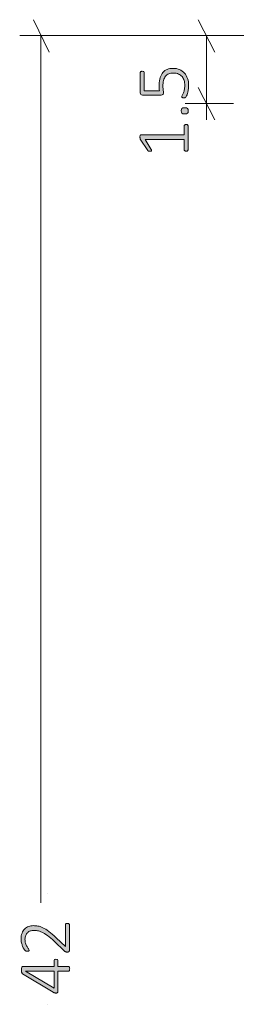
# Model space of a CAD drawing. Units: inches. Extents: x 3 to 285, y 3 to 141.
# Drawn here: x 17 to 22, y 47 to 69 of the extents above; entities that cross this region are included whole.
import ezdxf

# ---------------------------------------------------------------- set-up
doc = ezdxf.new("R2010")
doc.units = ezdxf.units.IN
doc.header["$MEASUREMENT"] = 0
doc.layers.add('Layer 1', color=7, linetype='Continuous')

# ---------------------------------------------------------------- blocks, each defined once
blk = doc.blocks.new('block 5')
at = {"layer": 'Layer 1', "true_color": 0x808080}
h = blk.add_hatch(color=8, dxfattribs=at)
h.dxf.hatch_style = 2
edge = h.paths.add_edge_path()
edge.add_spline(control_points=[(21.049, 66.444), (21.057, 66.444), (21.063, 66.443), (21.068, 66.442), (21.073, 66.44), (21.078, 66.438), (21.081, 66.435), (21.084, 66.432), (21.086, 66.429), (21.088, 66.426), (21.089, 66.423), (21.09, 66.42), (21.09, 66.416), (21.09, 66.416), (21.09, 65.882), (21.09, 65.882), (21.09, 65.879), (21.089, 65.876), (21.088, 65.873), (21.086, 65.87), (21.084, 65.867), (21.081, 65.865), (21.078, 65.862), (21.073, 65.86), (21.068, 65.858), (21.063, 65.856), (21.057, 65.856), (21.049, 65.856), (21.043, 65.856), (21.037, 65.856), (21.031, 65.858), (21.026, 65.859), (21.021, 65.861), (21.018, 65.863), (21.014, 65.866), (21.012, 65.869), (21.01, 65.872), (21.008, 65.875), (21.007, 65.879), (21.007, 65.882), (21.007, 65.882), (21.007, 66.116), (21.007, 66.116), (21.007, 66.116), (20.143, 66.116), (20.143, 66.116), (20.143, 66.116), (20.278, 65.893), (20.278, 65.893), (20.284, 65.884), (20.287, 65.877), (20.288, 65.872), (20.289, 65.866), (20.288, 65.862), (20.285, 65.859), (20.282, 65.856), (20.278, 65.853), (20.272, 65.852), (20.265, 65.851), (20.258, 65.851), (20.249, 65.851), (20.242, 65.851), (20.236, 65.851), (20.231, 65.852), (20.226, 65.852), (20.221, 65.853), (20.217, 65.855), (20.214, 65.856), (20.21, 65.858), (20.208, 65.861), (20.205, 65.863), (20.202, 65.866), (20.2, 65.87), (20.2, 65.87), (20.038, 66.123), (20.038, 66.123), (20.037, 66.124), (20.036, 66.126), (20.035, 66.129), (20.034, 66.132), (20.033, 66.135), (20.032, 66.139), (20.031, 66.143), (20.031, 66.147), (20.031, 66.151), (20.03, 66.155), (20.03, 66.161), (20.03, 66.167), (20.03, 66.176), (20.031, 66.184), (20.032, 66.19), (20.033, 66.197), (20.034, 66.202), (20.036, 66.206), (20.038, 66.209), (20.04, 66.212), (20.042, 66.214), (20.045, 66.215), (20.048, 66.216), (20.051, 66.216), (20.051, 66.216), (21.007, 66.216), (21.007, 66.216), (21.007, 66.216), (21.007, 66.416), (21.007, 66.416), (21.007, 66.42), (21.008, 66.424), (21.01, 66.427), (21.012, 66.431), (21.014, 66.434), (21.018, 66.436), (21.021, 66.439), (21.026, 66.441), (21.031, 66.442), (21.037, 66.443), (21.043, 66.444), (21.049, 66.444)], knot_values=[0, 0, 0, 0, 1, 1, 1, 2, 2, 2, 3, 3, 3, 4, 4, 4, 5, 5, 5, 6, 6, 6, 7, 7, 7, 8, 8, 8, 9, 9, 9, 10, 10, 10, 11, 11, 11, 12, 12, 12, 13, 13, 13, 14, 14, 14, 15, 15, 15, 16, 16, 16, 17, 17, 17, 18, 18, 18, 19, 19, 19, 20, 20, 20, 21, 21, 21, 22, 22, 22, 23, 23, 23, 24, 24, 24, 25, 25, 25, 26, 26, 26, 27, 27, 27, 28, 28, 28, 29, 29, 29, 30, 30, 30, 31, 31, 31, 32, 32, 32, 33, 33, 33, 34, 34, 34, 35, 35, 35, 36, 36, 36, 37, 37, 37, 38, 38, 38, 39, 39, 39, 39], degree=3, periodic=1)
edge = h.paths.add_edge_path()
edge.add_spline(control_points=[(20.754, 67.685), (20.81, 67.685), (20.859, 67.676), (20.903, 67.658), (20.946, 67.639), (20.983, 67.613), (21.012, 67.579), (21.042, 67.546), (21.065, 67.506), (21.08, 67.459), (21.096, 67.412), (21.104, 67.36), (21.104, 67.304), (21.104, 67.271), (21.101, 67.24), (21.096, 67.211), (21.091, 67.181), (21.085, 67.155), (21.078, 67.133), (21.071, 67.11), (21.064, 67.091), (21.058, 67.077), (21.051, 67.063), (21.046, 67.053), (21.042, 67.05), (21.039, 67.046), (21.036, 67.043), (21.033, 67.042), (21.031, 67.041), (21.028, 67.039), (21.024, 67.038), (21.021, 67.037), (21.016, 67.036), (21.011, 67.036), (21.006, 67.035), (21, 67.035), (20.993, 67.035), (20.986, 67.035), (20.98, 67.035), (20.975, 67.036), (20.97, 67.037), (20.965, 67.038), (20.961, 67.04), (20.957, 67.042), (20.955, 67.044), (20.953, 67.047), (20.951, 67.05), (20.95, 67.053), (20.95, 67.056), (20.95, 67.062), (20.953, 67.07), (20.96, 67.082), (20.967, 67.093), (20.975, 67.109), (20.984, 67.129), (20.992, 67.149), (21, 67.174), (21.007, 67.204), (21.014, 67.233), (21.017, 67.269), (21.017, 67.309), (21.017, 67.348), (21.013, 67.384), (21.003, 67.417), (20.994, 67.45), (20.979, 67.479), (20.958, 67.503), (20.937, 67.527), (20.911, 67.546), (20.879, 67.56), (20.848, 67.574), (20.809, 67.581), (20.764, 67.581), (20.726, 67.581), (20.693, 67.575), (20.665, 67.563), (20.636, 67.551), (20.612, 67.533), (20.593, 67.509), (20.574, 67.484), (20.56, 67.453), (20.551, 67.416), (20.542, 67.379), (20.537, 67.336), (20.537, 67.286), (20.537, 67.251), (20.539, 67.223), (20.543, 67.2), (20.546, 67.177), (20.548, 67.155), (20.548, 67.136), (20.548, 67.122), (20.544, 67.111), (20.538, 67.105), (20.531, 67.098), (20.518, 67.095), (20.498, 67.095), (20.498, 67.095), (20.085, 67.095), (20.085, 67.095), (20.07, 67.095), (20.058, 67.099), (20.049, 67.108), (20.041, 67.116), (20.037, 67.127), (20.037, 67.142), (20.037, 67.142), (20.037, 67.59), (20.037, 67.59), (20.037, 67.594), (20.038, 67.598), (20.04, 67.602), (20.042, 67.606), (20.044, 67.609), (20.048, 67.612), (20.052, 67.615), (20.057, 67.617), (20.062, 67.618), (20.067, 67.619), (20.074, 67.62), (20.081, 67.62), (20.093, 67.62), (20.104, 67.618), (20.112, 67.612), (20.121, 67.607), (20.125, 67.6), (20.125, 67.59), (20.125, 67.59), (20.125, 67.187), (20.125, 67.187), (20.125, 67.187), (20.459, 67.187), (20.459, 67.187), (20.456, 67.206), (20.455, 67.226), (20.454, 67.246), (20.454, 67.267), (20.453, 67.291), (20.453, 67.32), (20.453, 67.382), (20.461, 67.436), (20.476, 67.481), (20.491, 67.527), (20.511, 67.565), (20.538, 67.595), (20.565, 67.625), (20.596, 67.648), (20.633, 67.663), (20.67, 67.678), (20.71, 67.685), (20.754, 67.685)], knot_values=[0, 0, 0, 0, 1, 1, 1, 2, 2, 2, 3, 3, 3, 4, 4, 4, 5, 5, 5, 6, 6, 6, 7, 7, 7, 8, 8, 8, 9, 9, 9, 10, 10, 10, 11, 11, 11, 12, 12, 12, 13, 13, 13, 14, 14, 14, 15, 15, 15, 16, 16, 16, 17, 17, 17, 18, 18, 18, 19, 19, 19, 20, 20, 20, 21, 21, 21, 22, 22, 22, 23, 23, 23, 24, 24, 24, 25, 25, 25, 26, 26, 26, 27, 27, 27, 28, 28, 28, 29, 29, 29, 30, 30, 30, 31, 31, 31, 32, 32, 32, 33, 33, 33, 34, 34, 34, 35, 35, 35, 36, 36, 36, 37, 37, 37, 38, 38, 38, 39, 39, 39, 40, 40, 40, 41, 41, 41, 42, 42, 42, 43, 43, 43, 44, 44, 44, 45, 45, 45, 46, 46, 46, 47, 47, 47, 48, 48, 48, 49, 49, 49, 50, 50, 50, 50], degree=3, periodic=1)
edge = h.paths.add_edge_path()
edge.add_spline(control_points=[(21.017, 66.815), (21.049, 66.815), (21.07, 66.81), (21.08, 66.8), (21.09, 66.79), (21.096, 66.771), (21.096, 66.745), (21.096, 66.719), (21.09, 66.701), (21.08, 66.691), (21.07, 66.681), (21.05, 66.676), (21.018, 66.676), (20.986, 66.676), (20.965, 66.681), (20.955, 66.692), (20.944, 66.702), (20.939, 66.72), (20.939, 66.747), (20.939, 66.773), (20.944, 66.79), (20.954, 66.8), (20.964, 66.81), (20.985, 66.815), (21.017, 66.815)], knot_values=[0, 0, 0, 0, 1, 1, 1, 2, 2, 2, 3, 3, 3, 4, 4, 4, 5, 5, 5, 6, 6, 6, 7, 7, 7, 8, 8, 8, 8], degree=3, periodic=1)
at = {"layer": 'Layer 1', "color": 8, "lineweight": 18, "true_color": 0x808080}
for points in [[(18.029, 68.044), (17.679, 68.76)], [(21.679, 68.044), (21.312, 68.76)], [(24.112, 68.41), (17.379, 68.41)], [(17.845, 68.41), (17.845, 49.244)], [(22.095, 68.41), (21.029, 68.41)], [(21.495, 66.91), (21.495, 68.41)], [(21.312, 67.26), (21.679, 66.544)], [(22.095, 66.91), (21.029, 66.91)], [(21.495, 66.91), (21.495, 66.544)], [(18, 49.45), (18, 49.45)], [(18, 47), (18, 47)]]:
    blk.add_lwpolyline(points, dxfattribs=at)
at = {"layer": 'Layer 1', "lineweight": 0}
for points, knots in [([(20.754, 67.685), (20.81, 67.685), (20.859, 67.676), (20.903, 67.658), (20.946, 67.639), (20.983, 67.613), (21.012, 67.579), (21.042, 67.546), (21.065, 67.506), (21.08, 67.459), (21.096, 67.412), (21.104, 67.36), (21.104, 67.304), (21.104, 67.271), (21.101, 67.24), (21.096, 67.211), (21.091, 67.181), (21.085, 67.155), (21.078, 67.133), (21.071, 67.11), (21.064, 67.091), (21.058, 67.077), (21.051, 67.063), (21.046, 67.053), (21.042, 67.05), (21.039, 67.046), (21.036, 67.043), (21.033, 67.042), (21.031, 67.041), (21.028, 67.039), (21.024, 67.038), (21.021, 67.037), (21.016, 67.036), (21.011, 67.036), (21.006, 67.035), (21, 67.035), (20.993, 67.035), (20.986, 67.035), (20.98, 67.035), (20.975, 67.036), (20.97, 67.037), (20.965, 67.038), (20.961, 67.04), (20.957, 67.042), (20.955, 67.044), (20.953, 67.047), (20.951, 67.05), (20.95, 67.053), (20.95, 67.056), (20.95, 67.062), (20.953, 67.07), (20.96, 67.082), (20.967, 67.093), (20.975, 67.109), (20.984, 67.129), (20.992, 67.149), (21, 67.174), (21.007, 67.204), (21.014, 67.233), (21.017, 67.269), (21.017, 67.309), (21.017, 67.348), (21.013, 67.384), (21.003, 67.417), (20.994, 67.45), (20.979, 67.479), (20.958, 67.503), (20.937, 67.527), (20.911, 67.546), (20.879, 67.56), (20.848, 67.574), (20.809, 67.581), (20.764, 67.581), (20.726, 67.581), (20.693, 67.575), (20.665, 67.563), (20.636, 67.551), (20.612, 67.533), (20.593, 67.509), (20.574, 67.484), (20.56, 67.453), (20.551, 67.416), (20.542, 67.379), (20.537, 67.336), (20.537, 67.286), (20.537, 67.251), (20.539, 67.223), (20.543, 67.2), (20.546, 67.177), (20.548, 67.155), (20.548, 67.136), (20.548, 67.122), (20.544, 67.111), (20.538, 67.105), (20.531, 67.098), (20.518, 67.095), (20.498, 67.095), (20.498, 67.095), (20.085, 67.095), (20.085, 67.095), (20.07, 67.095), (20.058, 67.099), (20.049, 67.108), (20.041, 67.116), (20.037, 67.127), (20.037, 67.142), (20.037, 67.142), (20.037, 67.59), (20.037, 67.59), (20.037, 67.594), (20.038, 67.598), (20.04, 67.602), (20.042, 67.606), (20.044, 67.609), (20.048, 67.612), (20.052, 67.615), (20.057, 67.617), (20.062, 67.618), (20.067, 67.619), (20.074, 67.62), (20.081, 67.62), (20.093, 67.62), (20.104, 67.618), (20.112, 67.612), (20.121, 67.607), (20.125, 67.6), (20.125, 67.59), (20.125, 67.59), (20.125, 67.187), (20.125, 67.187), (20.125, 67.187), (20.459, 67.187), (20.459, 67.187), (20.456, 67.206), (20.455, 67.226), (20.454, 67.246), (20.454, 67.267), (20.453, 67.291), (20.453, 67.32), (20.453, 67.382), (20.461, 67.436), (20.476, 67.481), (20.491, 67.527), (20.511, 67.565), (20.538, 67.595), (20.565, 67.625), (20.596, 67.648), (20.633, 67.663), (20.67, 67.678), (20.71, 67.685), (20.754, 67.685)], [0, 0, 0, 0, 1, 1, 1, 2, 2, 2, 3, 3, 3, 4, 4, 4, 5, 5, 5, 6, 6, 6, 7, 7, 7, 8, 8, 8, 9, 9, 9, 10, 10, 10, 11, 11, 11, 12, 12, 12, 13, 13, 13, 14, 14, 14, 15, 15, 15, 16, 16, 16, 17, 17, 17, 18, 18, 18, 19, 19, 19, 20, 20, 20, 21, 21, 21, 22, 22, 22, 23, 23, 23, 24, 24, 24, 25, 25, 25, 26, 26, 26, 27, 27, 27, 28, 28, 28, 29, 29, 29, 30, 30, 30, 31, 31, 31, 32, 32, 32, 33, 33, 33, 34, 34, 34, 35, 35, 35, 36, 36, 36, 37, 37, 37, 38, 38, 38, 39, 39, 39, 40, 40, 40, 41, 41, 41, 42, 42, 42, 43, 43, 43, 44, 44, 44, 45, 45, 45, 46, 46, 46, 47, 47, 47, 48, 48, 48, 49, 49, 49, 50, 50, 50, 50]), ([(21.017, 66.815), (21.049, 66.815), (21.07, 66.81), (21.08, 66.8), (21.09, 66.79), (21.096, 66.771), (21.096, 66.745), (21.096, 66.719), (21.09, 66.701), (21.08, 66.691), (21.07, 66.681), (21.05, 66.676), (21.018, 66.676), (20.986, 66.676), (20.965, 66.681), (20.955, 66.692), (20.944, 66.702), (20.939, 66.72), (20.939, 66.747), (20.939, 66.773), (20.944, 66.79), (20.954, 66.8), (20.964, 66.81), (20.985, 66.815), (21.017, 66.815)], [0, 0, 0, 0, 1, 1, 1, 2, 2, 2, 3, 3, 3, 4, 4, 4, 5, 5, 5, 6, 6, 6, 7, 7, 7, 8, 8, 8, 8]), ([(21.049, 66.444), (21.057, 66.444), (21.063, 66.443), (21.068, 66.442), (21.073, 66.44), (21.078, 66.438), (21.081, 66.435), (21.084, 66.432), (21.086, 66.429), (21.088, 66.426), (21.089, 66.423), (21.09, 66.42), (21.09, 66.416), (21.09, 66.416), (21.09, 65.882), (21.09, 65.882), (21.09, 65.879), (21.089, 65.876), (21.088, 65.873), (21.086, 65.87), (21.084, 65.867), (21.081, 65.865), (21.078, 65.862), (21.073, 65.86), (21.068, 65.858), (21.063, 65.856), (21.057, 65.856), (21.049, 65.856), (21.043, 65.856), (21.037, 65.856), (21.031, 65.858), (21.026, 65.859), (21.021, 65.861), (21.018, 65.863), (21.014, 65.866), (21.012, 65.869), (21.01, 65.872), (21.008, 65.875), (21.007, 65.879), (21.007, 65.882), (21.007, 65.882), (21.007, 66.116), (21.007, 66.116), (21.007, 66.116), (20.143, 66.116), (20.143, 66.116), (20.143, 66.116), (20.278, 65.893), (20.278, 65.893), (20.284, 65.884), (20.287, 65.877), (20.288, 65.872), (20.289, 65.866), (20.288, 65.862), (20.285, 65.859), (20.282, 65.856), (20.278, 65.853), (20.272, 65.852), (20.265, 65.851), (20.258, 65.851), (20.249, 65.851), (20.242, 65.851), (20.236, 65.851), (20.231, 65.852), (20.226, 65.852), (20.221, 65.853), (20.217, 65.855), (20.214, 65.856), (20.21, 65.858), (20.208, 65.861), (20.205, 65.863), (20.202, 65.866), (20.2, 65.87), (20.2, 65.87), (20.038, 66.123), (20.038, 66.123), (20.037, 66.124), (20.036, 66.126), (20.035, 66.129), (20.034, 66.132), (20.033, 66.135), (20.032, 66.139), (20.031, 66.143), (20.031, 66.147), (20.031, 66.151), (20.03, 66.155), (20.03, 66.161), (20.03, 66.167), (20.03, 66.176), (20.031, 66.184), (20.032, 66.19), (20.033, 66.197), (20.034, 66.202), (20.036, 66.206), (20.038, 66.209), (20.04, 66.212), (20.042, 66.214), (20.045, 66.215), (20.048, 66.216), (20.051, 66.216), (20.051, 66.216), (21.007, 66.216), (21.007, 66.216), (21.007, 66.216), (21.007, 66.416), (21.007, 66.416), (21.007, 66.42), (21.008, 66.424), (21.01, 66.427), (21.012, 66.431), (21.014, 66.434), (21.018, 66.436), (21.021, 66.439), (21.026, 66.441), (21.031, 66.442), (21.037, 66.443), (21.043, 66.444), (21.049, 66.444)], [0, 0, 0, 0, 1, 1, 1, 2, 2, 2, 3, 3, 3, 4, 4, 4, 5, 5, 5, 6, 6, 6, 7, 7, 7, 8, 8, 8, 9, 9, 9, 10, 10, 10, 11, 11, 11, 12, 12, 12, 13, 13, 13, 14, 14, 14, 15, 15, 15, 16, 16, 16, 17, 17, 17, 18, 18, 18, 19, 19, 19, 20, 20, 20, 21, 21, 21, 22, 22, 22, 23, 23, 23, 24, 24, 24, 25, 25, 25, 26, 26, 26, 27, 27, 27, 28, 28, 28, 29, 29, 29, 30, 30, 30, 31, 31, 31, 32, 32, 32, 33, 33, 33, 34, 34, 34, 35, 35, 35, 36, 36, 36, 37, 37, 37, 38, 38, 38, 39, 39, 39, 39])]:
    blk.add_open_spline(points, degree=3, knots=knots, dxfattribs=at)

msp = doc.modelspace()

# ---------------------------------------------------------------- hatches: boundary and pattern name
at = {"layer": 'Layer 1', "true_color": 0x808080}
h = msp.add_hatch(color=8, dxfattribs=at)
h.dxf.hatch_style = 2
edge = h.paths.add_edge_path()
edge.add_spline(control_points=[(18.429, 48.789), (18.436, 48.789), (18.442, 48.789), (18.447, 48.787), (18.453, 48.786), (18.458, 48.784), (18.462, 48.782), (18.466, 48.779), (18.469, 48.776), (18.471, 48.772), (18.474, 48.768), (18.475, 48.764), (18.475, 48.759), (18.475, 48.759), (18.475, 48.19), (18.475, 48.19), (18.475, 48.185), (18.474, 48.181), (18.472, 48.176), (18.471, 48.172), (18.468, 48.168), (18.465, 48.165), (18.461, 48.162), (18.456, 48.159), (18.45, 48.158), (18.444, 48.156), (18.437, 48.155), (18.429, 48.155), (18.422, 48.155), (18.416, 48.155), (18.41, 48.156), (18.405, 48.156), (18.4, 48.158), (18.396, 48.159), (18.391, 48.161), (18.387, 48.163), (18.383, 48.166), (18.378, 48.168), (18.374, 48.172), (18.369, 48.176), (18.369, 48.176), (18.141, 48.392), (18.141, 48.392), (18.085, 48.446), (18.034, 48.489), (17.99, 48.52), (17.945, 48.552), (17.905, 48.576), (17.869, 48.593), (17.833, 48.61), (17.801, 48.621), (17.772, 48.626), (17.742, 48.631), (17.715, 48.634), (17.689, 48.634), (17.663, 48.634), (17.638, 48.63), (17.614, 48.621), (17.591, 48.613), (17.57, 48.6), (17.552, 48.584), (17.535, 48.568), (17.521, 48.548), (17.51, 48.524), (17.499, 48.499), (17.494, 48.472), (17.494, 48.44), (17.494, 48.406), (17.499, 48.375), (17.508, 48.348), (17.518, 48.321), (17.528, 48.297), (17.54, 48.277), (17.552, 48.256), (17.562, 48.24), (17.572, 48.226), (17.581, 48.212), (17.586, 48.202), (17.586, 48.196), (17.586, 48.193), (17.585, 48.19), (17.584, 48.187), (17.582, 48.184), (17.579, 48.182), (17.576, 48.18), (17.572, 48.178), (17.568, 48.177), (17.562, 48.176), (17.557, 48.175), (17.551, 48.175), (17.544, 48.175), (17.537, 48.175), (17.532, 48.175), (17.527, 48.175), (17.523, 48.176), (17.519, 48.177), (17.516, 48.178), (17.512, 48.179), (17.509, 48.18), (17.505, 48.182), (17.502, 48.184), (17.498, 48.188), (17.492, 48.195), (17.487, 48.201), (17.48, 48.211), (17.471, 48.226), (17.461, 48.241), (17.452, 48.26), (17.442, 48.283), (17.433, 48.306), (17.425, 48.331), (17.418, 48.359), (17.411, 48.386), (17.408, 48.415), (17.408, 48.445), (17.408, 48.494), (17.415, 48.537), (17.43, 48.574), (17.444, 48.611), (17.464, 48.641), (17.489, 48.666), (17.514, 48.69), (17.543, 48.708), (17.576, 48.72), (17.609, 48.732), (17.643, 48.738), (17.68, 48.738), (17.713, 48.738), (17.747, 48.735), (17.78, 48.73), (17.814, 48.724), (17.85, 48.712), (17.889, 48.693), (17.929, 48.674), (17.972, 48.647), (18.02, 48.611), (18.068, 48.576), (18.123, 48.529), (18.185, 48.469), (18.185, 48.469), (18.386, 48.277), (18.386, 48.277), (18.386, 48.277), (18.386, 48.759), (18.386, 48.759), (18.386, 48.764), (18.387, 48.768), (18.389, 48.771), (18.391, 48.775), (18.394, 48.778), (18.397, 48.781), (18.401, 48.784), (18.406, 48.786), (18.411, 48.787), (18.417, 48.789), (18.423, 48.789), (18.429, 48.789)], knot_values=[0, 0, 0, 0, 1, 1, 1, 2, 2, 2, 3, 3, 3, 4, 4, 4, 5, 5, 5, 6, 6, 6, 7, 7, 7, 8, 8, 8, 9, 9, 9, 10, 10, 10, 11, 11, 11, 12, 12, 12, 13, 13, 13, 14, 14, 14, 15, 15, 15, 16, 16, 16, 17, 17, 17, 18, 18, 18, 19, 19, 19, 20, 20, 20, 21, 21, 21, 22, 22, 22, 23, 23, 23, 24, 24, 24, 25, 25, 25, 26, 26, 26, 27, 27, 27, 28, 28, 28, 29, 29, 29, 30, 30, 30, 31, 31, 31, 32, 32, 32, 33, 33, 33, 34, 34, 34, 35, 35, 35, 36, 36, 36, 37, 37, 37, 38, 38, 38, 39, 39, 39, 40, 40, 40, 41, 41, 41, 42, 42, 42, 43, 43, 43, 44, 44, 44, 45, 45, 45, 46, 46, 46, 47, 47, 47, 48, 48, 48, 49, 49, 49, 50, 50, 50, 51, 51, 51, 52, 52, 52, 52], degree=3, periodic=1)
edge = h.paths.add_edge_path()
edge.add_spline(control_points=[(18.178, 47.995), (18.19, 47.995), (18.2, 47.993), (18.208, 47.988), (18.216, 47.982), (18.22, 47.975), (18.22, 47.965), (18.22, 47.965), (18.22, 47.832), (18.22, 47.832), (18.22, 47.832), (18.458, 47.832), (18.458, 47.832), (18.462, 47.832), (18.465, 47.831), (18.467, 47.829), (18.47, 47.828), (18.472, 47.825), (18.474, 47.821), (18.476, 47.817), (18.477, 47.812), (18.478, 47.806), (18.479, 47.8), (18.48, 47.792), (18.48, 47.782), (18.48, 47.773), (18.479, 47.765), (18.478, 47.759), (18.477, 47.753), (18.476, 47.747), (18.474, 47.744), (18.472, 47.74), (18.47, 47.737), (18.467, 47.736), (18.465, 47.735), (18.462, 47.734), (18.458, 47.734), (18.458, 47.734), (18.22, 47.734), (18.22, 47.734), (18.22, 47.734), (18.22, 47.281), (18.22, 47.281), (18.22, 47.276), (18.219, 47.272), (18.218, 47.268), (18.217, 47.264), (18.214, 47.261), (18.211, 47.258), (18.208, 47.255), (18.203, 47.253), (18.198, 47.252), (18.193, 47.25), (18.186, 47.249), (18.178, 47.249), (18.171, 47.249), (18.164, 47.25), (18.159, 47.25), (18.154, 47.251), (18.148, 47.252), (18.144, 47.253), (18.139, 47.254), (18.134, 47.256), (18.129, 47.259), (18.125, 47.261), (18.12, 47.264), (18.114, 47.267), (18.114, 47.267), (17.44, 47.675), (17.44, 47.675), (17.436, 47.678), (17.432, 47.681), (17.429, 47.685), (17.426, 47.69), (17.424, 47.695), (17.422, 47.701), (17.42, 47.707), (17.419, 47.715), (17.418, 47.723), (17.417, 47.732), (17.417, 47.742), (17.417, 47.753), (17.417, 47.766), (17.417, 47.777), (17.418, 47.787), (17.42, 47.797), (17.421, 47.805), (17.423, 47.811), (17.425, 47.818), (17.427, 47.823), (17.431, 47.826), (17.434, 47.83), (17.437, 47.832), (17.441, 47.832), (17.441, 47.832), (18.135, 47.832), (18.135, 47.832), (18.135, 47.832), (18.135, 47.965), (18.135, 47.965), (18.135, 47.974), (18.139, 47.982), (18.146, 47.987), (18.153, 47.993), (18.164, 47.995), (18.178, 47.995)], knot_values=[0, 0, 0, 0, 1, 1, 1, 2, 2, 2, 3, 3, 3, 4, 4, 4, 5, 5, 5, 6, 6, 6, 7, 7, 7, 8, 8, 8, 9, 9, 9, 10, 10, 10, 11, 11, 11, 12, 12, 12, 13, 13, 13, 14, 14, 14, 15, 15, 15, 16, 16, 16, 17, 17, 17, 18, 18, 18, 19, 19, 19, 20, 20, 20, 21, 21, 21, 22, 22, 22, 23, 23, 23, 24, 24, 24, 25, 25, 25, 26, 26, 26, 27, 27, 27, 28, 28, 28, 29, 29, 29, 30, 30, 30, 31, 31, 31, 32, 32, 32, 33, 33, 33, 34, 34, 34, 35, 35, 35, 35], degree=3, periodic=1)
h.paths.add_polyline_path([(17.506, 47.734), (17.506, 47.732), (18.135, 47.354), (18.135, 47.734)])

# ---------------------------------------------------------------- linework, layer by layer
at = {"layer": 'Layer 1', "lineweight": 0}
msp.add_lwpolyline([(17.506, 47.734), (17.506, 47.732), (18.135, 47.354), (18.135, 47.734), (17.506, 47.734)], dxfattribs=at)
for points, knots in [([(18.429, 48.789), (18.436, 48.789), (18.442, 48.789), (18.447, 48.787), (18.453, 48.786), (18.458, 48.784), (18.462, 48.782), (18.466, 48.779), (18.469, 48.776), (18.471, 48.772), (18.474, 48.768), (18.475, 48.764), (18.475, 48.759), (18.475, 48.759), (18.475, 48.19), (18.475, 48.19), (18.475, 48.185), (18.474, 48.181), (18.472, 48.176), (18.471, 48.172), (18.468, 48.168), (18.465, 48.165), (18.461, 48.162), (18.456, 48.159), (18.45, 48.158), (18.444, 48.156), (18.437, 48.155), (18.429, 48.155), (18.422, 48.155), (18.416, 48.155), (18.41, 48.156), (18.405, 48.156), (18.4, 48.158), (18.396, 48.159), (18.391, 48.161), (18.387, 48.163), (18.383, 48.166), (18.378, 48.168), (18.374, 48.172), (18.369, 48.176), (18.369, 48.176), (18.141, 48.392), (18.141, 48.392), (18.085, 48.446), (18.034, 48.489), (17.99, 48.52), (17.945, 48.552), (17.905, 48.576), (17.869, 48.593), (17.833, 48.61), (17.801, 48.621), (17.772, 48.626), (17.742, 48.631), (17.715, 48.634), (17.689, 48.634), (17.663, 48.634), (17.638, 48.63), (17.614, 48.621), (17.591, 48.613), (17.57, 48.6), (17.552, 48.584), (17.535, 48.568), (17.521, 48.548), (17.51, 48.524), (17.499, 48.499), (17.494, 48.472), (17.494, 48.44), (17.494, 48.406), (17.499, 48.375), (17.508, 48.348), (17.518, 48.321), (17.528, 48.297), (17.54, 48.277), (17.552, 48.256), (17.562, 48.24), (17.572, 48.226), (17.581, 48.212), (17.586, 48.202), (17.586, 48.196), (17.586, 48.193), (17.585, 48.19), (17.584, 48.187), (17.582, 48.184), (17.579, 48.182), (17.576, 48.18), (17.572, 48.178), (17.568, 48.177), (17.562, 48.176), (17.557, 48.175), (17.551, 48.175), (17.544, 48.175), (17.537, 48.175), (17.532, 48.175), (17.527, 48.175), (17.523, 48.176), (17.519, 48.177), (17.516, 48.178), (17.512, 48.179), (17.509, 48.18), (17.505, 48.182), (17.502, 48.184), (17.498, 48.188), (17.492, 48.195), (17.487, 48.201), (17.48, 48.211), (17.471, 48.226), (17.461, 48.241), (17.452, 48.26), (17.442, 48.283), (17.433, 48.306), (17.425, 48.331), (17.418, 48.359), (17.411, 48.386), (17.408, 48.415), (17.408, 48.445), (17.408, 48.494), (17.415, 48.537), (17.43, 48.574), (17.444, 48.611), (17.464, 48.641), (17.489, 48.666), (17.514, 48.69), (17.543, 48.708), (17.576, 48.72), (17.609, 48.732), (17.643, 48.738), (17.68, 48.738), (17.713, 48.738), (17.747, 48.735), (17.78, 48.73), (17.814, 48.724), (17.85, 48.712), (17.889, 48.693), (17.929, 48.674), (17.972, 48.647), (18.02, 48.611), (18.068, 48.576), (18.123, 48.529), (18.185, 48.469), (18.185, 48.469), (18.386, 48.277), (18.386, 48.277), (18.386, 48.277), (18.386, 48.759), (18.386, 48.759), (18.386, 48.764), (18.387, 48.768), (18.389, 48.771), (18.391, 48.775), (18.394, 48.778), (18.397, 48.781), (18.401, 48.784), (18.406, 48.786), (18.411, 48.787), (18.417, 48.789), (18.423, 48.789), (18.429, 48.789)], [0, 0, 0, 0, 1, 1, 1, 2, 2, 2, 3, 3, 3, 4, 4, 4, 5, 5, 5, 6, 6, 6, 7, 7, 7, 8, 8, 8, 9, 9, 9, 10, 10, 10, 11, 11, 11, 12, 12, 12, 13, 13, 13, 14, 14, 14, 15, 15, 15, 16, 16, 16, 17, 17, 17, 18, 18, 18, 19, 19, 19, 20, 20, 20, 21, 21, 21, 22, 22, 22, 23, 23, 23, 24, 24, 24, 25, 25, 25, 26, 26, 26, 27, 27, 27, 28, 28, 28, 29, 29, 29, 30, 30, 30, 31, 31, 31, 32, 32, 32, 33, 33, 33, 34, 34, 34, 35, 35, 35, 36, 36, 36, 37, 37, 37, 38, 38, 38, 39, 39, 39, 40, 40, 40, 41, 41, 41, 42, 42, 42, 43, 43, 43, 44, 44, 44, 45, 45, 45, 46, 46, 46, 47, 47, 47, 48, 48, 48, 49, 49, 49, 50, 50, 50, 51, 51, 51, 52, 52, 52, 52]), ([(18.178, 47.995), (18.19, 47.995), (18.2, 47.993), (18.208, 47.988), (18.216, 47.982), (18.22, 47.975), (18.22, 47.965), (18.22, 47.965), (18.22, 47.832), (18.22, 47.832), (18.22, 47.832), (18.458, 47.832), (18.458, 47.832), (18.462, 47.832), (18.465, 47.831), (18.467, 47.829), (18.47, 47.828), (18.472, 47.825), (18.474, 47.821), (18.476, 47.817), (18.477, 47.812), (18.478, 47.806), (18.479, 47.8), (18.48, 47.792), (18.48, 47.782), (18.48, 47.773), (18.479, 47.765), (18.478, 47.759), (18.477, 47.753), (18.476, 47.747), (18.474, 47.744), (18.472, 47.74), (18.47, 47.737), (18.467, 47.736), (18.465, 47.735), (18.462, 47.734), (18.458, 47.734), (18.458, 47.734), (18.22, 47.734), (18.22, 47.734), (18.22, 47.734), (18.22, 47.281), (18.22, 47.281), (18.22, 47.276), (18.219, 47.272), (18.218, 47.268), (18.217, 47.264), (18.214, 47.261), (18.211, 47.258), (18.208, 47.255), (18.203, 47.253), (18.198, 47.252), (18.193, 47.25), (18.186, 47.249), (18.178, 47.249), (18.171, 47.249), (18.164, 47.25), (18.159, 47.25), (18.154, 47.251), (18.148, 47.252), (18.144, 47.253), (18.139, 47.254), (18.134, 47.256), (18.129, 47.259), (18.125, 47.261), (18.12, 47.264), (18.114, 47.267), (18.114, 47.267), (17.44, 47.675), (17.44, 47.675), (17.436, 47.678), (17.432, 47.681), (17.429, 47.685), (17.426, 47.69), (17.424, 47.695), (17.422, 47.701), (17.42, 47.707), (17.419, 47.715), (17.418, 47.723), (17.417, 47.732), (17.417, 47.742), (17.417, 47.753), (17.417, 47.766), (17.417, 47.777), (17.418, 47.787), (17.42, 47.797), (17.421, 47.805), (17.423, 47.811), (17.425, 47.818), (17.427, 47.823), (17.431, 47.826), (17.434, 47.83), (17.437, 47.832), (17.441, 47.832), (17.441, 47.832), (18.135, 47.832), (18.135, 47.832), (18.135, 47.832), (18.135, 47.965), (18.135, 47.965), (18.135, 47.974), (18.139, 47.982), (18.146, 47.987), (18.153, 47.993), (18.164, 47.995), (18.178, 47.995)], [0, 0, 0, 0, 1, 1, 1, 2, 2, 2, 3, 3, 3, 4, 4, 4, 5, 5, 5, 6, 6, 6, 7, 7, 7, 8, 8, 8, 9, 9, 9, 10, 10, 10, 11, 11, 11, 12, 12, 12, 13, 13, 13, 14, 14, 14, 15, 15, 15, 16, 16, 16, 17, 17, 17, 18, 18, 18, 19, 19, 19, 20, 20, 20, 21, 21, 21, 22, 22, 22, 23, 23, 23, 24, 24, 24, 25, 25, 25, 26, 26, 26, 27, 27, 27, 28, 28, 28, 29, 29, 29, 30, 30, 30, 31, 31, 31, 32, 32, 32, 33, 33, 33, 34, 34, 34, 35, 35, 35, 35])]:
    msp.add_open_spline(points, degree=3, knots=knots, dxfattribs=at)

# ---------------------------------------------------------------- block references
at = {"layer": 'Layer 1'}
msp.add_blockref('block 5', (0, 0), dxfattribs=at)

doc.saveas('drawing.dxf')
